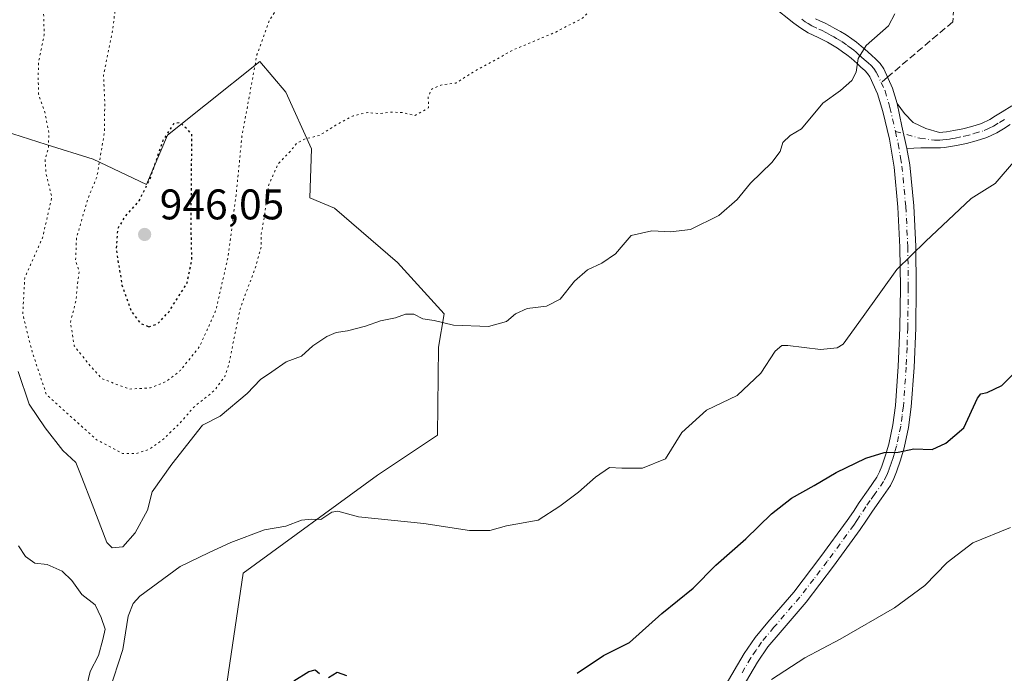
# Model space of a CAD drawing. Units: metres. Extents: x 559613 to 563051, y 4737943 to 4740287.
# Drawn here: x 560150 to 560380, y 4739378 to 4739531 of the extents above; entities that cross this region are included whole.
import ezdxf

# ---------------------------------------------------------------- set-up
doc = ezdxf.new("R2010")
doc.units = ezdxf.units.M
doc.header["$MEASUREMENT"] = 0
for name, pattern in [('DGN Style 3', [2.307223458686699, 1.648016756204785, -0.6592067024819142]), ('DGN Style 4', [2.6384748266838614, 1.318413404963828, -0.6592067024819142, 0.001648016756204785, -0.6592067024819142]), ('DGN Style 5', [1.1536117293433497, 0.4944050268614355, -0.6592067024819142])]:
    doc.linetypes.add(name, pattern=pattern)
for name, color, linetype, lineweight in [('Arbolado forestal CxS', 92, 'Continuous', 0), ('Comarca CxS', 21, 'Continuous', 0), ('Curva de nivel maestra', 30, 'Continuous', 30), ('Curva de nivel maestra depresión', 30, 'DGN Style 5', 30), ('Curva de nivel normal', 30, 'Continuous', 0), ('Curva de nivel normal depresión', 30, 'DGN Style 5', 0), ('Pastizal CxS', 92, 'Continuous', 0), ('Pista no pavimentada Cxs', 111, 'Continuous', 0), ('Pista no pavimentada eje', 91, 'DGN Style 4', 0), ('Punto de cota en terreno', 7, 'Continuous', 0), ('Rótulo de punto de cota en terreno', 7, 'Continuous', 0), ('Senda', 7, 'DGN Style 3', 0), ('Senda no paivmentada conexión', 7, 'DGN Style 3', 0)]:
    doc.layers.add(name, color=color, linetype=linetype, lineweight=lineweight)
doc.styles.add('Style-Arial', font='txt')

# ---------------------------------------------------------------- blocks, each defined once
blk = doc.blocks.new('5PATER')
at = {"layer": 'Comarca CxS', "linetype": 'Continuous', "lineweight": 0}
h = blk.add_hatch(color=51, dxfattribs=at)
edge = h.paths.add_edge_path()
edge.add_ellipse((0, 0), major_axis=(-0.1095731443231308, -0.1110710700762829), ratio=0.9994222409660322, start_angle=0, end_angle=360)

msp = doc.modelspace()

# ---------------------------------------------------------------- linework, layer by layer
at = {"layer": 'Arbolado forestal CxS', "color": 92, "linetype": 'Continuous', "lineweight": 0}
msp.add_polyline3d([(560142.2459000004, 4739506.411900001, 962.3977000000014), (560155.9996999997, 4739502.0681, 960.5984999999928), (560166.9299, 4739498.615900001, 955.8552000000054), (560179.4463000001, 4739492.6669, 951.1013999999997), (560184.3174999999, 4739504.195699999, 951.1294000000053), (560193.2695000004, 4739511.296499999, 953.1235000000015), (560205.9628999997, 4739521.4649, 955.3803000000044), (560212.0191000003, 4739514.2601, 957.9830999999976), (560218.0487000002, 4739501.004899999, 960.1147000000057), (560217.6233000001, 4739489.5581, 961.1754999999977), (560223.3849, 4739487.1227, 961.7252000000008), (560238.1321, 4739474.408500001, 963.6285999999964), (560249.0988999996, 4739462.444700001, 964.6545999999945), (560247.7326999997, 4739454.6107, 965.5293999999994), (560247.5401, 4739434.0089, 967.7746999999945), (560233.5018999996, 4739424.650699999, 968.9285999999993), (560202.0867, 4739401.730900001, 970.997199999998), (560195.1032999996, 4739354.8729, 977.2415000000037)], dxfattribs=at)
msp.add_polyline3d([(560142.2459000004, 4739506.411900001, 962.3977000000014), (560155.9996999997, 4739502.0681, 960.5984999999928), (560166.9299, 4739498.615900001, 955.8552000000054), (560179.4463000001, 4739492.6669, 951.1013999999997), (560184.3174999999, 4739504.195699999, 951.1294000000053), (560193.2695000004, 4739511.296499999, 953.1235000000015), (560205.9628999997, 4739521.4649, 955.3803000000044), (560212.0191000003, 4739514.2601, 957.9830999999976), (560218.0487000002, 4739501.004899999, 960.1147000000057), (560217.6233000001, 4739489.5581, 961.1754999999977), (560223.3849, 4739487.1227, 961.7252000000008), (560238.1321, 4739474.408500001, 963.6285999999964), (560249.0988999996, 4739462.444700001, 964.6545999999945), (560247.7326999997, 4739454.6107, 965.5293999999994), (560247.5401, 4739434.0089, 967.7746999999945), (560233.5018999996, 4739424.650699999, 968.9285999999993), (560202.0867, 4739401.730900001, 970.997199999998), (560195.1032999996, 4739354.8729, 977.2415000000037)], dxfattribs=at)
at = {"layer": 'Curva de nivel maestra', "color": 30, "linetype": 'Continuous', "lineweight": 30, "elevation": 975, "flags": 128}
for points in [[(560280.1699999999, 4739378.300100001), (560286.3300000001, 4739382.470100001), (560292.4400000004, 4739385.550100001), (560300.0099999999, 4739392.280099999), (560307.3399999999, 4739398.190099999), (560312.6799999997, 4739403.610099999), (560319.6799999997, 4739409.7601), (560325.6799999997, 4739415.600099999), (560330.3399999999, 4739419.3201), (560335.6799999997, 4739422.220100001), (560340.7800000003, 4739425.3101), (560347.7699999996, 4739428.6501), (560352, 4739429.960100001), (560355.2999999998, 4739430.0701), (560359, 4739430.8301), (560363.2599999999, 4739430.670100001), (560366.4600000001, 4739432.1501), (560370.6600000003, 4739435.770099999), (560373.8499999996, 4739442.710100001), (560374.6399999997, 4739443.720100001), (560376.1600000003, 4739443.9801), (560379.5899999999, 4739445.630100001), (560385.0800000001, 4739451.170100001)], [(560213.9000000004, 4739376.530099999), (560217.3799999999, 4739378.7401), (560218.8799999999, 4739379.120100001), (560219.9400000004, 4739378.290100001)], [(560222.0099999999, 4739377.290100001), (560224.0099999999, 4739378.540100001), (560226.2699999996, 4739377.780099999)]]:
    msp.add_lwpolyline(points, dxfattribs=at)
at = {"layer": 'Curva de nivel maestra depresión', "color": 30, "linetype": 'DGN Style 5', "lineweight": 30, "elevation": 950, "flags": 128}
msp.add_lwpolyline([(560180.0099999999, 4739459.420100001), (560182.0099999999, 4739460.050100001), (560184.6399999997, 4739462.850099999), (560188.9000000004, 4739469.5601), (560190.0599999996, 4739475.040100001), (560189.8799999999, 4739482.8201), (560190.0499999998, 4739504.550100001), (560187.2999999998, 4739507.190099999), (560185.7300000004, 4739506.860099999), (560183.2300000004, 4739502.950099999), (560180.1399999997, 4739493.8201), (560177.6500000004, 4739488.8301), (560174.4199999999, 4739485.2601), (560172.6699999999, 4739482.2601), (560172.3399999999, 4739477.5101), (560173.7000000002, 4739469.120100001), (560175.9299999997, 4739462.870100001), (560178.0099999999, 4739460.2301), (560180.0099999999, 4739459.420100001)], dxfattribs=at)
at = {"layer": 'Curva de nivel normal', "color": 30, "linetype": 'Continuous', "lineweight": 0, "flags": 128}
for points, elevation in [([(560149.4400000004, 4739448.9001), (560151.9900000002, 4739441.300100001), (560155.7400000002, 4739435.780099999), (560159.8499999996, 4739430.4101), (560162.9400000004, 4739427.620100001), (560164.3300000001, 4739424.1601), (560166.7100000001, 4739417.870100001), (560170.1900000004, 4739408.890100001), (560171.4400000004, 4739407.6801), (560173.8700000001, 4739407.920100001), (560176.79, 4739411.170100001), (560179.6600000003, 4739416.5101), (560180.7699999996, 4739420.800100001), (560185.3799999999, 4739427.210100001), (560192.54, 4739436.340100001), (560196.6699999999, 4739438.440099999), (560202.9800000004, 4739443.790100001), (560206.0999999996, 4739447.030099999), (560208.7300000004, 4739448.8201), (560212.1100000005, 4739451.170100001), (560215.6799999997, 4739452.540100001), (560218.3399999999, 4739454.9301), (560221.6299999999, 4739457.140100001), (560223.8200000003, 4739458.090100001), (560226.4600000001, 4739458.420100001), (560230.6399999997, 4739459.5101), (560234.1699999999, 4739460.8101), (560237.6799999997, 4739461.4901), (560240.0099999999, 4739462.350099999), (560242.0099999999, 4739462.360099999), (560244.1100000005, 4739461.270099999), (560246.75, 4739460.840100001), (560251.2300000004, 4739459.8101), (560259.4400000004, 4739459.4901), (560263.6299999999, 4739460.620100001), (560265.7400000002, 4739462.4001), (560268.54, 4739463.670100001), (560273.0199999996, 4739464.190099999), (560276.2199999997, 4739465.850099999), (560279.5999999996, 4739470.030099999), (560282.6200000001, 4739472.7401), (560286, 4739474.2601), (560289.1699999999, 4739476.4301), (560290.9900000002, 4739478.5801), (560292.8600000005, 4739480.720100001), (560297.6799999997, 4739481.860099999), (560302.0099999999, 4739481.600099999), (560306.6799999997, 4739482.1801), (560313.3399999999, 4739485.4101), (560317.6699999999, 4739489.200099999), (560320.7599999999, 4739492.9801), (560325.7599999999, 4739497.8201), (560327.6799999997, 4739500.4001), (560328.3200000003, 4739502.4801), (560330.0099999999, 4739504.140100001), (560332.6799999997, 4739505.7401), (560337.6799999997, 4739511.720100001), (560341.7999999998, 4739514.700099999), (560344.4299999997, 4739517.0001), (560345.4699999997, 4739518.970100001), (560345.9699999997, 4739522.1801), (560347.8499999996, 4739525.1801), (560353.0800000001, 4739529.840100001), (560354.54, 4739532.600099999)], 965), ([(560170.7100000001, 4739374.0101), (560173.9299999997, 4739383.840100001), (560175.1799999997, 4739391.640100001), (560176.2800000003, 4739394.6501), (560177.9100000003, 4739396.370100001), (560187.2800000003, 4739403.3101), (560193.9600000001, 4739406.530099999), (560199.1399999997, 4739408.920100001), (560207.0300000003, 4739411.840100001), (560212.0099999999, 4739412.7501), (560215.6799999997, 4739414.1501), (560218.0099999999, 4739414.360099999), (560220.2100000001, 4739414.2601), (560222.8200000003, 4739416.040100001), (560224.2300000004, 4739416.2601), (560229.0199999996, 4739414.9101), (560244.3399999999, 4739413.350099999), (560255.0099999999, 4739411.710100001), (560259.75, 4739411.700099999), (560263.6299999999, 4739412.800100001), (560271.0800000001, 4739414.130100001), (560276.1100000005, 4739417.4101), (560280.5099999999, 4739420.690099999), (560284.5, 4739424.2301), (560287.7699999996, 4739426.440099999), (560290.6799999997, 4739426.3201), (560295.4800000004, 4739426.3101), (560300.8799999999, 4739428.5101), (560304.7100000001, 4739434.6601), (560310.4600000001, 4739439.9101), (560317.6399999997, 4739443.290100001), (560323.2100000001, 4739448.540100001), (560326.5099999999, 4739453.6801), (560328.0499999998, 4739455.0101), (560329.4800000004, 4739455.030099999), (560337.1200000001, 4739454.050100001), (560341.04, 4739454.460100001), (560342.4699999997, 4739455.3301), (560347.1299999999, 4739461.780099999), (560355.0199999996, 4739472.770099999), (560361.6900000004, 4739479.340100001), (560372.3499999996, 4739489.4301), (560378.04, 4739492.9301), (560382.75, 4739498.440099999)], 970), ([(560325.6399999997, 4739376.840100001), (560333.5, 4739381.940099999), (560341.7400000002, 4739386.2601), (560354.4800000004, 4739393.610099999), (560361.5499999998, 4739398.840100001), (560366.7400000002, 4739404.270099999), (560372.7999999998, 4739408.860099999), (560381.5999999996, 4739412.450099999)], 980), ([(560149.4600000001, 4739408.120100001), (560151.1500000004, 4739405.6501), (560153.2999999998, 4739404.0801), (560156.2100000001, 4739403.780099999), (560159.6799999997, 4739402.190099999), (560162, 4739400.020099999), (560164.29, 4739396.780099999), (560167.4500000002, 4739394.3201), (560168.8600000005, 4739391.3301), (560169.7999999998, 4739388.630100001), (560169.2199999997, 4739386.1801), (560168.2199999997, 4739382.5101), (560166.2599999999, 4739378.710100001), (560165.4600000001, 4739375.450099999)], 970)]:
    msp.add_lwpolyline(points, dxfattribs=dict(at, elevation=elevation))
at = {"layer": 'Curva de nivel normal depresión', "color": 30, "linetype": 'DGN Style 5', "lineweight": 0, "flags": 128}
for points, elevation in [([(560111.7800000003, 4739725.470100001), (560109.4699999997, 4739723.720100001), (560105.6799999997, 4739719.5801), (560096.3300000001, 4739718.0701), (560093.3899999997, 4739716.600099999), (560089.9000000004, 4739715.6501), (560085.8899999997, 4739716.120100001), (560082.4199999999, 4739716.290100001), (560080.3799999999, 4739717.1601), (560076.7800000003, 4739717.870100001), (560070.9199999999, 4739718.1601), (560068, 4739718.5101), (560066.1399999997, 4739716.340100001), (560065.2300000004, 4739712.950099999), (560066.4699999997, 4739710.860099999), (560070.3399999999, 4739707.950099999), (560076.1699999999, 4739703.360099999), (560082.8399999999, 4739701.020099999), (560089.1900000004, 4739699.040100001), (560093.1699999999, 4739698.690099999), (560098.6399999997, 4739697.5601), (560101.6200000001, 4739694.7501), (560104.2599999999, 4739692.7601), (560108.6699999999, 4739692.550100001), (560114.8300000001, 4739693.600099999), (560116.5, 4739694.550100001), (560115.3700000001, 4739695.5101), (560115.4600000001, 4739696.6801), (560116.8399999999, 4739698.300100001), (560119.0800000001, 4739698.300100001), (560122.0999999996, 4739695.120100001), (560121.8899999997, 4739693.5001), (560120.2199999997, 4739693.040100001), (560117.8099999996, 4739692.5701), (560119.0999999996, 4739691.720100001), (560119.4800000004, 4739690.190099999), (560117.8099999996, 4739687.960100001), (560115.5300000003, 4739686.620100001), (560116.9199999999, 4739685.280099999), (560123.5800000001, 4739682.0801), (560126.8899999997, 4739680.350099999), (560131.1699999999, 4739678.6601), (560132.4100000003, 4739676.590100001), (560134, 4739674.780099999), (560134.6600000003, 4739672.5001), (560136.0700000003, 4739670.300100001), (560138.3200000003, 4739669.600099999), (560141.9100000003, 4739669.890100001), (560145.4400000004, 4739668.620100001), (560146.6900000004, 4739666.4801), (560145.1500000004, 4739665.6501), (560141.0099999999, 4739664.610099999), (560138.9600000001, 4739661.9101), (560134.5700000003, 4739656.950099999), (560132.2999999998, 4739653.200099999), (560130.5499999998, 4739649.800100001), (560131.9699999997, 4739644.4801), (560135.0899999999, 4739639.210100001), (560135.9000000004, 4739636.270099999), (560135.3700000001, 4739632.880100001), (560135.6399999997, 4739630.520099999), (560136.8799999999, 4739627.940099999), (560138.5999999996, 4739623.3101), (560140.0099999999, 4739618.860099999), (560139.5199999996, 4739613.360099999), (560140.1900000004, 4739607.4801), (560141.1500000004, 4739603.800100001), (560142.4400000004, 4739597.0601), (560145.8799999999, 4739585.380100001), (560145.8099999996, 4739572.970100001), (560145.5999999996, 4739564.720100001), (560146.5599999996, 4739560.7401), (560148.4299999997, 4739557.540100001), (560150.5099999999, 4739550.950099999), (560153.4500000002, 4739544.7301), (560154.9500000002, 4739539.140100001), (560155.3700000001, 4739532.530099999), (560155.5099999999, 4739527.720100001), (560154.1500000004, 4739521.2301), (560154.0999999996, 4739517.0001), (560154.2000000002, 4739513.790100001), (560155.75, 4739509.1801), (560156.5999999996, 4739504.710100001), (560156.4800000004, 4739501.2601), (560155.7300000004, 4739498.520099999), (560155.9000000004, 4739495.450099999), (560157.2800000003, 4739489.6801), (560155.0999999996, 4739480.2401), (560150.9400000004, 4739470.800100001), (560150.4800000004, 4739462.3301), (560152.6500000004, 4739453.6501), (560156.0099999999, 4739443.550100001), (560167.7699999996, 4739432.950099999), (560173.8600000005, 4739429.7401), (560177.04, 4739429.710100001), (560179.9800000004, 4739430.670100001), (560183.0800000001, 4739432.840100001), (560186.9600000001, 4739436.540100001), (560190.5300000003, 4739440.610099999), (560195.4000000004, 4739444.540100001), (560197.7699999996, 4739447.770099999), (560198.6600000003, 4739450.5101), (560201.3200000003, 4739463.5101), (560204.9900000002, 4739473.5101), (560206.2999999998, 4739478.1801), (560206.2999999998, 4739481.1801), (560207.2100000001, 4739486.5101), (560207.9600000001, 4739492.4101), (560210.1799999997, 4739497.450099999), (560213.0499999998, 4739500.4101), (560214.5599999996, 4739502.3301), (560216.4199999999, 4739503.3201), (560219.9000000004, 4739504.1501), (560223.5800000001, 4739506.470100001), (560227.79, 4739508.7601), (560231.2199999997, 4739509.5601), (560233.9000000004, 4739509.2501), (560236.2199999997, 4739509.630100001), (560239.2000000002, 4739509.530099999), (560242.2800000003, 4739508.860099999), (560245.4100000003, 4739510.620100001), (560245.3700000001, 4739513.2501), (560246.1699999999, 4739515.030099999), (560248.3399999999, 4739515.940099999), (560251.7999999998, 4739516.420100001), (560256.04, 4739519.090100001), (560265.25, 4739524.1801), (560275.2000000002, 4739528.370100001), (560281.4600000001, 4739531.610099999), (560284.0300000003, 4739534.2501), (560283.6600000003, 4739536.190099999), (560284.2300000004, 4739539.120100001), (560286.0099999999, 4739541.020099999), (560288.0099999999, 4739542.370100001), (560290.3700000001, 4739545.970100001), (560293.4800000004, 4739550.0701), (560293.8600000005, 4739552.890100001), (560292.4000000004, 4739556.200099999), (560286.1600000003, 4739562.960100001), (560280.3600000005, 4739567.130100001), (560276.29, 4739567.140100001), (560275.4699999997, 4739568.3201), (560276.2199999997, 4739569.340100001), (560277.75, 4739570.0801), (560278.0499999998, 4739571.4001), (560275.6500000004, 4739575.210100001), (560270.7000000002, 4739581.350099999), (560268.6500000004, 4739585.340100001), (560267.5899999999, 4739592.3101), (560267.29, 4739602.460100001), (560265.6600000003, 4739612.2501), (560265.1799999997, 4739616.9901), (560263.5999999996, 4739621.850099999), (560261.0899999999, 4739625.600099999), (560258.4800000004, 4739628.3201), (560257.1500000004, 4739630.270099999), (560254.0099999999, 4739633.280099999), (560249.2300000004, 4739639.6801), (560244.9400000004, 4739647.450099999), (560240.6600000003, 4739654.170100001), (560239.6200000001, 4739660.130100001), (560238.0199999996, 4739664.200099999), (560236.0499999998, 4739666.390100001), (560234.0199999996, 4739667.3201), (560231.6799999997, 4739667.0701), (560227.1799999997, 4739664.970100001), (560219.7100000001, 4739660.540100001), (560213.9900000002, 4739659.630100001), (560209.5599999996, 4739661.290100001), (560207.8200000003, 4739662.880100001), (560206.04, 4739663.4801), (560204.3799999999, 4739664.5801), (560203.0899999999, 4739666.3101), (560200.2999999998, 4739669.720100001), (560197.9199999999, 4739675.710100001), (560194.5099999999, 4739679.6601), (560190.4600000001, 4739683.8101), (560187.7300000004, 4739685.5801), (560184.5599999996, 4739686.640100001), (560181.5599999996, 4739686.840100001), (560171.1299999999, 4739685.6601), (560168.7599999999, 4739688.040100001), (560166.3700000001, 4739689.0701), (560161.6799999997, 4739688.530099999), (560157.0899999999, 4739688.9301), (560154.8899999997, 4739689.440099999), (560152.3200000003, 4739689.0001), (560150.7400000002, 4739689.960100001), (560148.6100000005, 4739692.340100001), (560144.7300000004, 4739693.2401), (560144.3899999997, 4739695.7301), (560142.7699999996, 4739697.3201), (560138.5700000003, 4739696.2501), (560136.0499999998, 4739693.9101), (560134.1900000004, 4739693.200099999), (560132.0099999999, 4739694.1801), (560129.3399999999, 4739694.380100001), (560127.0999999996, 4739696.4001), (560126.7800000003, 4739698.600099999), (560129.6699999999, 4739700.5801), (560132.3399999999, 4739701.450099999), (560135.5, 4739703.300100001), (560136.6399999997, 4739705.340100001), (560135.5, 4739706.100099999), (560132.3899999997, 4739704.220100001), (560130.4400000004, 4739704.6801), (560129.6799999997, 4739706.890100001), (560129.54, 4739710.1501), (560127.4800000004, 4739711.860099999), (560126.5700000003, 4739714.350099999), (560125.4500000002, 4739716.280099999), (560124.2199999997, 4739716.840100001), (560122.4400000004, 4739717.280099999), (560122.5899999999, 4739720.940099999), (560121.79, 4739722.8301), (560120.0099999999, 4739723.3301), (560116.9500000002, 4739721.370100001), (560114.5999999996, 4739720.940099999), (560113.54, 4739722.390100001), (560112.8899999997, 4739724.940099999), (560111.7800000003, 4739725.470100001)], 960), ([(560196.5099999999, 4739628.520099999), (560194.2000000002, 4739627.920100001), (560192.2800000003, 4739624.590100001), (560191.0800000001, 4739621.050100001), (560189.79, 4739619.8201), (560187.8099999996, 4739620.8301), (560186.2699999996, 4739624.440099999), (560183.8099999996, 4739626.360099999), (560179.6900000004, 4739626.530099999), (560174.6200000001, 4739625.280099999), (560172.6200000001, 4739623.190099999), (560172.1699999999, 4739621.370100001), (560171.7800000003, 4739613.520099999), (560170.0199999996, 4739608.520099999), (560169.04, 4739604.5101), (560170.6600000003, 4739591.9901), (560172.2999999998, 4739581.0801), (560172.5099999999, 4739570.340100001), (560174.1299999999, 4739566.630100001), (560174.8899999997, 4739563.5001), (560173.9000000004, 4739557.7401), (560173.9900000002, 4739548.5101), (560172.7800000003, 4739538.5101), (560171.4000000004, 4739528.290100001), (560169.4000000004, 4739518.280099999), (560169.6699999999, 4739511.870100001), (560169.5899999999, 4739504.8201), (560167.8399999999, 4739494.5101), (560165.6600000003, 4739489.2501), (560163.0599999996, 4739480.1501), (560162.8499999996, 4739474.920100001), (560163.6799999997, 4739472.350099999), (560163.2800000003, 4739469.4301), (560162.9500000002, 4739465.600099999), (560161.6399999997, 4739460.4101), (560162.5300000003, 4739454.9301), (560165.6799999997, 4739450.960100001), (560169.0099999999, 4739447.2501), (560175.4199999999, 4739444.8101), (560180.3700000001, 4739445.100099999), (560184.0899999999, 4739446.590100001), (560187.3600000005, 4739449.1801), (560191.9100000003, 4739454.840100001), (560195.6799999997, 4739463.280099999), (560198.5099999999, 4739475.710100001), (560200.4000000004, 4739490.2401), (560201.7699999996, 4739504.0001), (560205.29, 4739523.140100001), (560208.2999999998, 4739531.3201), (560211.8399999999, 4739536.630100001), (560215.0800000001, 4739542.840100001), (560218.9900000002, 4739549.5101), (560221.5499999998, 4739552.5101), (560224.3799999999, 4739554.390100001), (560224.8300000001, 4739556.170100001), (560222.8499999996, 4739559.350099999), (560220, 4739562.8301), (560217.2699999996, 4739567.8301), (560216, 4739574.340100001), (560215.7800000003, 4739580.0701), (560213.9100000003, 4739584.0801), (560212.9800000004, 4739588.450099999), (560210.7999999998, 4739592.380100001), (560209.9699999997, 4739594.470100001), (560208.3700000001, 4739596.870100001), (560207.0599999996, 4739598.4801), (560204.5599999996, 4739602.140100001), (560201.7199999997, 4739604.780099999), (560193.04, 4739608.6501), (560190.3399999999, 4739609.290100001), (560189.7400000002, 4739611.2401), (560190.9000000004, 4739617.7601), (560193.5099999999, 4739622.5801), (560195.7599999999, 4739625.9101), (560196.5099999999, 4739628.520099999)], 955)]:
    msp.add_lwpolyline(points, dxfattribs=dict(at, elevation=elevation))
at = {"layer": 'Pastizal CxS', "color": 92, "linetype": 'Continuous', "lineweight": 0}
for points in [[(560195.1032999996, 4739354.8729, 977.2415000000037), (560202.0867, 4739401.730900001, 970.997199999998), (560233.5018999996, 4739424.650699999, 968.9285999999993), (560247.5401, 4739434.0089, 967.7746999999945), (560247.7326999997, 4739454.6107, 965.5293999999994), (560249.0988999996, 4739462.444700001, 964.6545999999945), (560238.1321, 4739474.408500001, 963.6285999999964), (560223.3849, 4739487.1227, 961.7252000000008), (560217.6233000001, 4739489.5581, 961.1754999999977), (560218.0487000002, 4739501.004899999, 960.1147000000057), (560212.0191000003, 4739514.2601, 957.9830999999976), (560205.9628999997, 4739521.4649, 955.3803000000044), (560193.2695000004, 4739511.296499999, 953.1235000000015), (560184.3174999999, 4739504.195699999, 951.1294000000053), (560179.4463000001, 4739492.6669, 951.1013999999997), (560166.9299, 4739498.615900001, 955.8552000000054), (560155.9996999997, 4739502.0681, 960.5984999999928), (560142.2459000004, 4739506.411900001, 962.3977000000014)], [(560142.2459000004, 4739506.411900001, 962.3977000000014), (560155.9996999997, 4739502.0681, 960.5984999999928), (560166.9299, 4739498.615900001, 955.8552000000054), (560179.4463000001, 4739492.6669, 951.1013999999997), (560184.3174999999, 4739504.195699999, 951.1294000000053), (560193.2695000004, 4739511.296499999, 953.1235000000015), (560205.9628999997, 4739521.4649, 955.3803000000044), (560212.0191000003, 4739514.2601, 957.9830999999976), (560218.0487000002, 4739501.004899999, 960.1147000000057), (560217.6233000001, 4739489.5581, 961.1754999999977), (560223.3849, 4739487.1227, 961.7252000000008), (560238.1321, 4739474.408500001, 963.6285999999964), (560249.0988999996, 4739462.444700001, 964.6545999999945), (560247.7326999997, 4739454.6107, 965.5293999999994), (560247.5401, 4739434.0089, 967.7746999999945), (560233.5018999996, 4739424.650699999, 968.9285999999993), (560202.0867, 4739401.730900001, 970.997199999998), (560195.1032999996, 4739354.8729, 977.2415000000037)]]:
    msp.add_polyline3d(points, dxfattribs=at)
at = {"layer": 'Pista no pavimentada Cxs', "color": 111, "linetype": 'Continuous', "lineweight": 0, "extrusion": (0.2624005068626034, 0.1704228511359907, 0.94979051680301), "elevation": 955676.5081307006, "flags": 128}
msp.add_lwpolyline([(3669540.643624897, -2897934.825414956), (3669545.668078102, -2897936.753909673), (3669550.752039246, -2897938.812483499)], dxfattribs=at)
msp.add_lwpolyline([(3669540.643624897, -2897934.825414956), (3669545.668078102, -2897936.753909673), (3669550.752039246, -2897938.812483499)], dxfattribs=at)
at = {"layer": 'Pista no pavimentada Cxs', "color": 111, "linetype": 'Continuous', "lineweight": 0}
for points in [[(560314.8400999998, 4739375.340100001, 979.4410000000062), (560319.2701000003, 4739382.920100001, 978.9000999999989), (560321.8701, 4739386.720100001, 978.6371999999974), (560324.8300999999, 4739390.270099999, 978.4051999999939), (560330.8701, 4739397.300100001, 977.8923999999971), (560337.2401000002, 4739405.610099999, 977.2816000000021), (560343.4101, 4739414.050100001, 976.9407999999967), (560344.8201000001, 4739416.1801, 976.7930999999954), (560346.2100999998, 4739418.3101, 976.5516999999963), (560348.2600999996, 4739421.2301, 976.1570000000065), (560350.2901, 4739424.170100001, 975.8352000000014), (560350.9401000004, 4739425.420100001, 975.7351000000054), (560351.4501, 4739426.7401, 975.6429999999965), (560352.3601000002, 4739429.3201, 975.7525000000023), (560353.1300999997, 4739431.940099999, 975.9781999999979), (560354.0800999999, 4739436.450099999, 975.5736000000034), (560354.6801000005, 4739441.0101, 974.7713999999978), (560355.3400999998, 4739450.0801, 972.6561999999976), (560355.7001, 4739459.1601, 971.563500000004), (560355.8201000001, 4739468.600099999, 970.6996000000073), (560355.7200999996, 4739478.040100001, 969.7476000000024), (560355.2401000002, 4739487.420100001, 968.7912000000069), (560354.3400999998, 4739496.770099999, 968.2599999999949), (560353.2600999996, 4739503.3101, 968.2038999999932), (560351.7401000002, 4739509.780099999, 966.4964000000037), (560350.5000999998, 4739513.940099999, 965.9956999999995), (560348.7001, 4739517.890100001, 965.5690000000033), (560348.1700999998, 4739518.6601, 965.5163999999932), (560347.5301000001, 4739519.3301, 965.4642000000023), (560346.6101000002, 4739520.1601, 965.3601000000054), (560345.6901000004, 4739520.9801, 965.2593999999954), (560344.3000999996, 4739522.2301, 965.1149000000006), (560343.3101000004, 4739523.0001, 965.0176999999967), (560342.3000999996, 4739523.7301, 964.922399999996), (560341.1001000004, 4739524.5801, 964.7866000000067), (560339.9301000005, 4739525.290100001, 964.6408999999985), (560338.7401000002, 4739525.960100001, 964.4789000000019), (560337.6601, 4739526.540100001, 964.3197999999975), (560336.5701000001, 4739527.110099999, 964.1793000000034), (560334.2301000003, 4739528.210100001, 964.022100000002), (560332.5201000003, 4739529.2401, 964.0228999999963), (560330.9001000002, 4739530.420100001, 963.9265000000015), (560326.0201000003, 4739534.380100001, 963.133799999996)], [(560314.8400999998, 4739375.340100001, 979.4410000000062), (560319.2701000003, 4739382.920100001, 978.9000999999989), (560321.8701, 4739386.720100001, 978.6371999999974), (560324.8300999999, 4739390.270099999, 978.4051999999939), (560330.8701, 4739397.300100001, 977.8923999999971), (560337.2401000002, 4739405.610099999, 977.2816000000021), (560343.4101, 4739414.050100001, 976.9407999999967), (560344.8201000001, 4739416.1801, 976.7930999999954), (560346.2100999998, 4739418.3101, 976.5516999999963), (560348.2600999996, 4739421.2301, 976.1570000000065), (560350.2901, 4739424.170100001, 975.8352000000014), (560350.9401000004, 4739425.420100001, 975.7351000000054), (560351.4501, 4739426.7401, 975.6429999999965), (560352.3601000002, 4739429.3201, 975.7525000000023), (560353.1300999997, 4739431.940099999, 975.9781999999979), (560354.0800999999, 4739436.450099999, 975.5736000000034), (560354.6801000005, 4739441.0101, 974.7713999999978), (560355.3400999998, 4739450.0801, 972.6561999999976), (560355.7001, 4739459.1601, 971.563500000004), (560355.8201000001, 4739468.600099999, 970.6996000000073), (560355.7200999996, 4739478.040100001, 969.7476000000024), (560355.2401000002, 4739487.420100001, 968.7912000000069), (560354.3400999998, 4739496.770099999, 968.2599999999949), (560353.2600999996, 4739503.3101, 968.2038999999932), (560351.7401000002, 4739509.780099999, 966.4964000000037), (560350.5000999998, 4739513.940099999, 965.9956999999995), (560348.7001, 4739517.890100001, 965.5690000000033), (560348.1700999998, 4739518.6601, 965.5163999999932), (560347.5301000001, 4739519.3301, 965.4642000000023), (560346.6101000002, 4739520.1601, 965.3601000000054), (560345.6901000004, 4739520.9801, 965.2593999999954), (560344.3000999996, 4739522.2301, 965.1149000000006), (560343.3101000004, 4739523.0001, 965.0176999999967), (560342.3000999996, 4739523.7301, 964.922399999996), (560341.1001000004, 4739524.5801, 964.7866000000067), (560339.9301000005, 4739525.290100001, 964.6408999999985), (560338.7401000002, 4739525.960100001, 964.4789000000019), (560337.6601, 4739526.540100001, 964.3197999999975), (560336.5701000001, 4739527.110099999, 964.1793000000034), (560334.2301000003, 4739528.210100001, 964.022100000002), (560332.5201000003, 4739529.2401, 964.0228999999963), (560330.9001000002, 4739530.420100001, 963.9265000000015), (560326.0201000003, 4739534.380100001, 963.133799999996)], [(560335.9801000003, 4739531.4901, 964.3502000000008), (560336.9801000003, 4739531.0101, 964.3464999999997), (560338.2200999996, 4739530.4301, 964.3968000000023), (560339.3901000004, 4739529.8201, 964.4832000000025), (560340.5201000003, 4739529.210100001, 964.5828000000038), (560341.8101000004, 4739528.4901, 964.7170000000042), (560343.1401000004, 4739527.6801, 964.849199999997), (560344.4501, 4739526.7501, 964.9321999999958), (560345.5401, 4739525.970100001, 965.0241999999998), (560346.6801000005, 4739525.0701, 965.1337000000058), (560347.4700999996, 4739524.370100001, 965.2197000000016), (560349.0800999999, 4739522.920100001, 965.369399999996), (560350.1101000002, 4739522.0001, 965.4455000000017), (560351.0601000004, 4739521.0101, 965.5228999999963), (560351.9301000005, 4739519.7301, 965.6107000000047), (560353.9801000003, 4739515.2401, 966.0289000000049), (560355.0401, 4739511.6801, 966.495299999995), (560356.1694999998, 4739506.351500001, 967.1394), (560357.3701, 4739501.140100001, 967.7428000000073), (560358.0201000003, 4739497.2601, 968.199299999993), (560358.9401000004, 4739487.690099999, 969.1496999999945), (560359.4301000005, 4739478.1501, 970.1103000000004), (560359.5301000001, 4739468.600099999, 971.0264000000025), (560359.4101, 4739459.0601, 971.8574999999984), (560359.0401, 4739449.870100001, 972.7814000000071), (560358.3701, 4739440.640100001, 973.9312000000064), (560357.7401000002, 4739435.8201, 974.8349000000018), (560356.7200999996, 4739431.040100001, 975.8298999999971), (560355.8901000004, 4739428.1801, 976.1937000000034), (560354.9200999998, 4739425.460100001, 976.0173999999971), (560354.3300999999, 4739423.9001, 975.9198000000034), (560353.4801000003, 4739422.2601, 975.8984999999958), (560351.3101000004, 4739419.110099999, 976.2715999999928), (560349.2801000001, 4739416.2301, 976.5936999999976), (560347.9200999998, 4739414.140100001, 976.7568000000028), (560346.4501, 4739411.9301, 976.9349999999978), (560340.2100999998, 4739403.390100001, 977.4348000000028), (560333.7500999998, 4739394.970100001, 978.1003999999957), (560327.6601, 4739387.880100001, 978.5915999999999), (560324.8300999999, 4739384.4801, 978.9342999999935), (560322.4001000002, 4739380.940099999, 979.1778999999952), (560318.0401, 4739373.470100001, 979.7691000000051)], [(560335.9801000003, 4739531.4901, 964.3502000000008), (560336.9801000003, 4739531.0101, 964.3464999999997), (560338.2200999996, 4739530.4301, 964.3968000000023), (560339.3901000004, 4739529.8201, 964.4832000000025), (560340.5201000003, 4739529.210100001, 964.5828000000038), (560341.8101000004, 4739528.4901, 964.7170000000042), (560343.1401000004, 4739527.6801, 964.849199999997), (560344.4501, 4739526.7501, 964.9321999999958), (560345.5401, 4739525.970100001, 965.0241999999998), (560346.6801000005, 4739525.0701, 965.1337000000058), (560347.4700999996, 4739524.370100001, 965.2197000000016), (560349.0800999999, 4739522.920100001, 965.369399999996), (560350.1101000002, 4739522.0001, 965.4455000000017), (560351.0601000004, 4739521.0101, 965.5228999999963), (560351.9301000005, 4739519.7301, 965.6107000000047), (560353.9801000003, 4739515.2401, 966.0289000000049), (560355.0401, 4739511.6801, 966.495299999995)], [(560381.5301000001, 4739506.710100001, 969.672000000006), (560379.9801000003, 4739505.7301, 969.6266000000032), (560378.4200999998, 4739504.7601, 969.5607000000019), (560376.0500999996, 4739503.6601, 969.463499999998), (560373.5301000001, 4739502.890100001, 969.3846999999952), (560371.2600999996, 4739502.280099999, 969.3108999999969), (560368.9801000003, 4739501.800100001, 969.2385999999971), (560368.0301000001, 4739501.6501, 969.2088999999978), (560367.0800999999, 4739501.5101, 969.1193000000059), (560366.1401000004, 4739501.380100001, 968.9557999999961), (560365.1901000004, 4739501.300100001, 968.7868000000017), (560363.9401000004, 4739501.280099999, 968.5552000000026), (560362.7001, 4739501.270099999, 968.3243999999978), (560361.6401000004, 4739501.280099999, 968.1858999999969), (560360.6001000004, 4739501.270099999, 968.0669000000053), (560358.9901000002, 4739501.210100001, 967.887600000002), (560357.3701, 4739501.140100001, 967.7428000000073), (560356.1694999998, 4739506.351500001, 967.1394), (560355.0401, 4739511.6801, 966.495299999995), (560356.8201000001, 4739509.270099999, 966.8166000000057), (560358.8201000001, 4739507.1601, 967.220100000006), (560361.7600999996, 4739505.8301, 967.7813000000025), (560364.9700999996, 4739504.845100001, 968.4137999999948), (560365.7500999998, 4739504.9101, 968.554999999993), (560366.6001000004, 4739505.020099999, 968.7050000000017), (560367.5000999998, 4739505.1501, 968.8614999999991), (560368.3300999999, 4739505.290100001, 968.9124000000012), (560370.4301000005, 4739505.7301, 969.0448999999935), (560372.5500999996, 4739506.300100001, 969.1879000000046), (560374.7801000001, 4739506.9801, 969.2819000000019), (560376.7301000003, 4739507.880100001, 969.3656000000047), (560378.0900999998, 4739508.7301, 969.4260999999971), (560379.6501000002, 4739509.720100001, 969.4873999999982), (560381.9401000004, 4739511.130100001, 969.5782999999938)], [(560355.0401, 4739511.6801, 966.495299999995), (560356.8201000001, 4739509.270099999, 966.8166000000057), (560358.8201000001, 4739507.1601, 967.220100000006), (560361.7600999996, 4739505.8301, 967.7813000000025), (560364.9700999996, 4739504.845100001, 968.4137999999948), (560365.7500999998, 4739504.9101, 968.554999999993), (560366.6001000004, 4739505.020099999, 968.7050000000017), (560367.5000999998, 4739505.1501, 968.8614999999991), (560368.3300999999, 4739505.290100001, 968.9124000000012), (560370.4301000005, 4739505.7301, 969.0448999999935), (560372.5500999996, 4739506.300100001, 969.1879000000046), (560374.7801000001, 4739506.9801, 969.2819000000019), (560376.7301000003, 4739507.880100001, 969.3656000000047), (560378.0900999998, 4739508.7301, 969.4260999999971), (560379.6501000002, 4739509.720100001, 969.4873999999982), (560381.9401000004, 4739511.130100001, 969.5782999999938)], [(560381.5301000001, 4739506.710100001, 969.672000000006), (560379.9801000003, 4739505.7301, 969.6266000000032), (560378.4200999998, 4739504.7601, 969.5607000000019), (560376.0500999996, 4739503.6601, 969.463499999998), (560373.5301000001, 4739502.890100001, 969.3846999999952), (560371.2600999996, 4739502.280099999, 969.3108999999969), (560368.9801000003, 4739501.800100001, 969.2385999999971), (560368.0301000001, 4739501.6501, 969.2088999999978), (560367.0800999999, 4739501.5101, 969.1193000000059), (560366.1401000004, 4739501.380100001, 968.9557999999961), (560365.1901000004, 4739501.300100001, 968.7868000000017), (560363.9401000004, 4739501.280099999, 968.5552000000026), (560362.7001, 4739501.270099999, 968.3243999999978), (560361.6401000004, 4739501.280099999, 968.1858999999969), (560360.6001000004, 4739501.270099999, 968.0669000000053), (560358.9901000002, 4739501.210100001, 967.887600000002), (560357.3701, 4739501.140100001, 967.7428000000073)], [(560357.3701, 4739501.140100001, 967.7428000000073), (560358.0201000003, 4739497.2601, 968.199299999993), (560358.9401000004, 4739487.690099999, 969.1496999999945), (560359.4301000005, 4739478.1501, 970.1103000000004), (560359.5301000001, 4739468.600099999, 971.0264000000025), (560359.4101, 4739459.0601, 971.8574999999984), (560359.0401, 4739449.870100001, 972.7814000000071), (560358.3701, 4739440.640100001, 973.9312000000064), (560357.7401000002, 4739435.8201, 974.8349000000018), (560356.7200999996, 4739431.040100001, 975.8298999999971), (560355.8901000004, 4739428.1801, 976.1937000000034), (560354.9200999998, 4739425.460100001, 976.0173999999971), (560354.3300999999, 4739423.9001, 975.9198000000034), (560353.4801000003, 4739422.2601, 975.8984999999958), (560351.3101000004, 4739419.110099999, 976.2715999999928), (560349.2801000001, 4739416.2301, 976.5936999999976), (560347.9200999998, 4739414.140100001, 976.7568000000028), (560346.4501, 4739411.9301, 976.9349999999978), (560340.2100999998, 4739403.390100001, 977.4348000000028), (560333.7500999998, 4739394.970100001, 978.1003999999957), (560327.6601, 4739387.880100001, 978.5915999999999), (560324.8300999999, 4739384.4801, 978.9342999999935), (560322.4001000002, 4739380.940099999, 979.1778999999952), (560318.0401, 4739373.470100001, 979.7691000000051)]]:
    msp.add_polyline3d(points, dxfattribs=at)
at = {"layer": 'Pista no pavimentada eje', "color": 91, "linetype": 'DGN Style 4', "lineweight": 0}
for points in [[(560332.7351000002, 4739531.3751, 964.2744999999996), (560333.5450999998, 4739530.7851, 964.2324999999984), (560334.2500999998, 4739530.3651, 964.2161000000051), (560335.1051000003, 4739529.850099999, 964.2079999999987), (560336.7751000002, 4739529.0601, 964.2415999999939), (560337.3951000003, 4739528.770099999, 964.2644), (560338.5251000002, 4739528.1801, 964.3598000000056), (560339.6300999997, 4739527.585100001, 964.4725999999937), (560340.2251000004, 4739527.2501, 964.5559999999969), (560340.8701, 4739526.890100001, 964.6487000000053), (560342.1201, 4739526.130100001, 964.8172000000051), (560343.3750999998, 4739525.2401, 964.936600000001), (560343.8800999997, 4739524.8751, 964.9801000000008), (560344.4250999996, 4739524.485099999, 965.0289000000049), (560344.9200999998, 4739524.100099999, 965.0764000000055), (560345.4901000002, 4739523.6501, 965.1337000000058), (560346.0575000001, 4739523.145099999, 965.1961000000011), (560346.7550999997, 4739522.5175, 965.2768999999971), (560347.3901000004, 4739521.950099999, 965.3451999999961), (560348.3051000005, 4739521.1251, 965.4171999999963), (560348.9801000003, 4739520.497500001, 965.468599999993), (560349.6151000002, 4739519.835100001, 965.5203000000038), (560350.1825000001, 4739519.002499999, 965.5771999999997), (560351.3400999998, 4739516.565099999, 965.7740999999952)], [(560351.3400999998, 4739516.565099999, 965.7740999999952), (560352.2401000002, 4739514.590100001, 965.9893000000012), (560353.3901000004, 4739510.7301, 966.468399999998), (560354.6649000002, 4739505.097899999, 967.4989999999962)], [(560354.6649000002, 4739505.097899999, 967.4989999999962), (560360.3750999998, 4739503.520099999, 967.7885999999999), (560363.8201000001, 4739503.0551, 968.3246999999974), (560364.4401000004, 4739503.0601, 968.4465000000055), (560365.0800999999, 4739503.0725, 968.5717000000004), (560365.7575000003, 4739503.130100001, 968.7005000000064), (560366.6275000004, 4739503.237500001, 968.862500000003), (560367.3151000004, 4739503.335100001, 968.9885999999971), (560367.9725000003, 4739503.4351, 969.0442999999941), (560368.6551000001, 4739503.545100001, 969.0766000000004), (560370.8450999996, 4739504.005100001, 969.182799999995), (560373.0401, 4739504.595100001, 969.2893000000041), (560375.4151, 4739505.3201, 969.3764999999986), (560376.6001000004, 4739505.870100001, 969.4186999999948), (560377.5751, 4739506.3201, 969.4575000000042), (560379.0351, 4739507.2301, 969.5099999999949), (560380.5900999998, 4739508.215100001, 969.5663999999962)], [(560354.6649000002, 4739505.097899999, 967.4989999999962), (560355.3151000004, 4739502.225099999, 968.047200000001), (560355.8551000003, 4739498.9551, 968.0981999999932), (560356.1801000005, 4739497.015100001, 968.1877999999997), (560357.0900999998, 4739487.5551, 968.9557999999961), (560357.5751, 4739478.095100001, 969.9376999999951), (560357.6750999996, 4739468.600099999, 970.8570000000036), (560357.5551000005, 4739459.110099999, 971.7130999999937), (560357.3750999998, 4739454.5701, 972.172200000001), (560357.1901000004, 4739449.975099999, 972.6769999999962), (560356.5251000002, 4739440.825099999, 974.2100999999967), (560356.2251000004, 4739438.545100001, 974.7044000000025), (560355.9101, 4739436.1351, 975.1659000000074), (560355.4001000002, 4739433.745100001, 975.5822000000045), (560354.9250999996, 4739431.4901, 975.8508000000003), (560354.5100999996, 4739430.0601, 975.9146999999939), (560354.1250999998, 4739428.7501, 975.903999999995), (560353.6401000004, 4739427.390100001, 975.8086000000039), (560353.1851000004, 4739426.100099999, 975.7517999999982), (560352.9301000005, 4739425.440099999, 975.7341000000015), (560352.6350999996, 4739424.6601, 975.7277999999933), (560351.8850999996, 4739423.215100001, 975.8142999999982), (560349.7851, 4739420.170100001, 976.2020000000049), (560348.7701000003, 4739418.7301, 976.3745999999956), (560347.7451, 4739417.270099999, 976.5236000000004), (560346.3701, 4739415.1601, 976.7439000000013), (560345.6651, 4739414.095100001, 976.8380000000034), (560344.9301000005, 4739412.9901, 976.9165999999968), (560338.7251000004, 4739404.5001, 977.3592999999966), (560335.5401, 4739400.345100001, 977.6497999999993), (560332.3101000004, 4739396.1351, 977.9744999999967), (560326.2451, 4739389.075099999, 978.4940999999964), (560323.3501000004, 4739385.600099999, 978.761799999993), (560322.0500999996, 4739383.700099999, 978.8611999999995), (560320.8350999998, 4739381.9301, 979.0121000000073), (560318.6201, 4739378.140100001, 979.3022999999957)]]:
    msp.add_polyline3d(points, dxfattribs=at)
at = {"layer": 'Senda', "color": 7, "linetype": 'DGN Style 3', "lineweight": 0}
msp.add_polyline3d([(560237.4993000003, 4739688.922300001, 961.4282999999997), (560239.4835000001, 4739666.4857, 960.8080999999949), (560252.1836999999, 4739647.700099999, 960.8340999999928), (560276.7899000002, 4739628.385500001, 961.8733999999969), (560295.3107000003, 4739606.6897, 966.076199999996), (560310.9212999997, 4739591.343699999, 963.617499999993), (560328.3837000001, 4739574.9395, 963.9878000000026), (560341.0837000003, 4739557.4771, 964.4133000000003), (560351.1379000006, 4739545.0417, 968.091499999995), (560361.4567, 4739538.6917, 966.1281000000017), (560368.3359000003, 4739533.929099999, 966.3151000000071), (560368.0713000001, 4739530.754100001, 966.2583000000013), (560352.8071, 4739517.8092, 965.728099999993)], dxfattribs=at)
at = {"layer": 'Senda no paivmentada conexión', "color": 7, "linetype": 'DGN Style 3', "lineweight": 0, "extrusion": (0.01823378710797695, 0.01546329553646626, 0.9997141668991458), "elevation": 84471.370436966, "flags": 128}
msp.add_lwpolyline([(3252258.627687707, -3491805.216644673), (3252258.627687707, -3491803.292589109)], dxfattribs=at)

# ---------------------------------------------------------------- block references
at = {"layer": 'Punto de cota en terreno', "color": 7, "linetype": 'Continuous', "lineweight": 0, "xscale": 10, "yscale": 10, "zscale": 10}
msp.add_blockref('5PATER', (560179, 4739481, 946.050000000003), dxfattribs=at)

# ---------------------------------------------------------------- texts
at = {"layer": 'Rótulo de punto de cota en terreno', "color": 7, "linetype": 'Continuous', "lineweight": 0, "style": 'Style-Arial'}
msp.add_text('946,05', height=7.000000000000002, dxfattribs=at).set_placement((560182.5278000003, 4739484.527799999))

doc.saveas('drawing.dxf')
